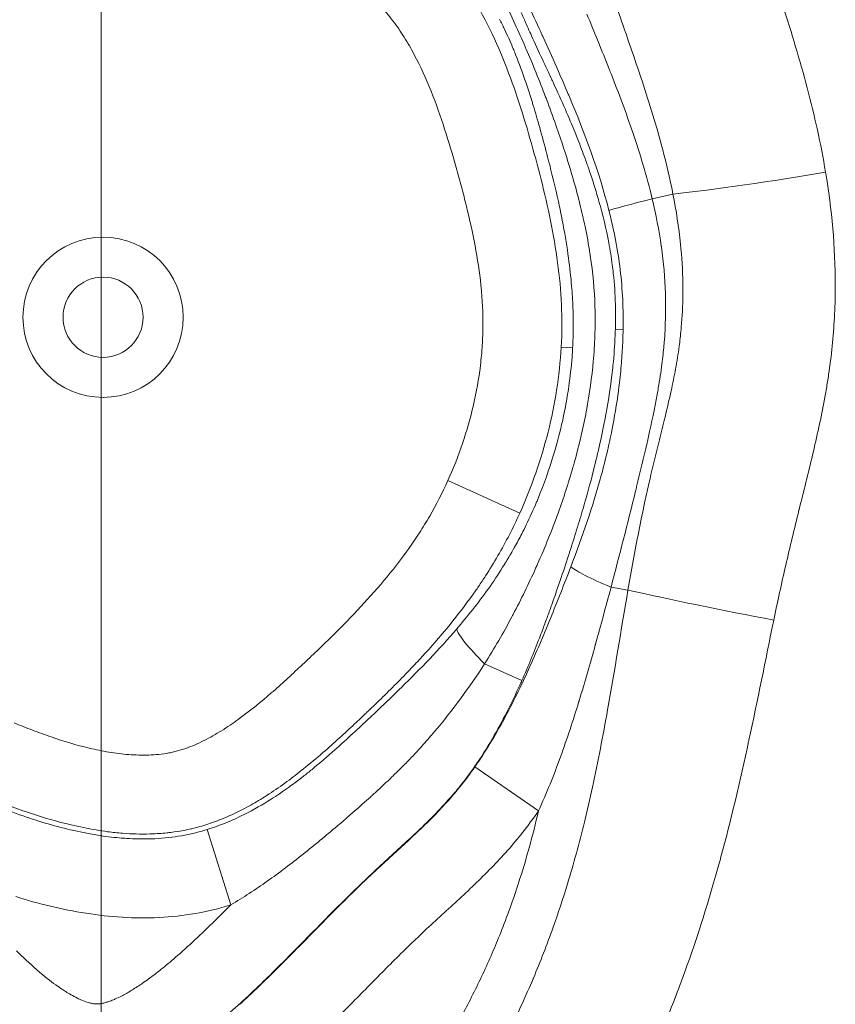
# Model space of a CAD drawing. Extents: x -27323 to -10523, y 17749 to 29629.
# Drawn here: x -23201 to -23169, y 24150 to 24189 of the extents above; entities that cross this region are included whole.
import ezdxf

# ---------------------------------------------------------------- set-up
doc = ezdxf.new("R2010")
doc.units = 0
doc.header["$MEASUREMENT"] = 0
doc.linetypes.add('CENTER', pattern=[50.8, 31.75, -6.35, 6.35, -6.35])
doc.layers.add('基準線', color=6, linetype='CENTER', lineweight=18)
doc.layers.add('外形線', color=7, linetype='CONTINUOUS', lineweight=18)

msp = doc.modelspace()

# ---------------------------------------------------------------- linework, layer by layer
at = {"layer": '基準線', "ltscale": 3}
msp.add_line((-23197.403, 25875.234), (-23198.289, 20891.313), dxfattribs=at)
at = {"layer": '外形線', "extrusion": (0, 1, 0)}
for p, q in [((-23175.043, 24182.436), (-23175.867, 24182.253)), ((-23177.326, 24177.066), (-23177.02, 24177.058)), ((-23179.472, 24176.375), (-23179.02, 24176.35)), ((-23183.963, 24171.084), (-23181.113, 24169.797)), ((-23177.498, 24166.856), (-23176.826, 24166.748)), ((-23182.509, 24163.825), (-23181.031, 24163.163)), ((-23180.37, 24157.996), (-23182.891, 24159.743)), ((-23192.567, 24154.274), (-23193.504, 24157.257))]:
    msp.add_line(p, q, dxfattribs=at)
at = {"layer": '外形線'}
for radius in [3.175, 1.588]:
    msp.add_circle((-23197.629, 24177.555), radius, dxfattribs=at)
for centre, major_axis, ratio, start_param, end_param in [((-23170.872, 24183.364), (6.274, 0.985), 0.057276, 3.976133, 5.007236), ((-23174.605, 24182.533), (3.078, 0.782), 0.013314, 1.989786, 2.879769), ((-23176.198, 24166.647), (-2.967, 1.13), 0.091922, 0.262939, 1.152656)]:
    msp.add_ellipse(centre, major_axis=major_axis, ratio=ratio, start_param=start_param, end_param=end_param, dxfattribs=at)
at = {"layer": '外形線', "extrusion": (1.22465e-16, -2.15704e-32, -1)}
msp.add_ellipse((-23172.882, 24166.112), major_axis=(-6.227, 1.249), ratio=0.03077, start_param=4.407508, end_param=5.392085, dxfattribs=at)
at = {"layer": '外形線', "extrusion": (1.22465e-16, 4.93038e-32, -1)}
msp.add_ellipse((-23181.187, 24163.233), major_axis=(-2.411, 2.066), ratio=0.143799, start_param=-1.118023, end_param=-0.176388, dxfattribs=at)
at = {"layer": '外形線'}
for points, knots in [([(-23175.043, 24182.436), (-23175.228, 24183.378), (-23175.467, 24184.302), (-23176.004, 24186.131), (-23176.303, 24187.035), (-23176.921, 24188.838), (-23177.239, 24189.736), (-23177.867, 24191.535), (-23178.173, 24192.438), (-23179.079, 24195.149), (-23179.666, 24196.961), (-23180.559, 24199.677), (-23180.857, 24200.582), (-23181.466, 24202.388), (-23181.776, 24203.289), (-23182.435, 24205.078), (-23182.783, 24205.968), (-23183.386, 24207.264), (-23183.601, 24207.691), (-23184.07, 24208.52), (-23184.323, 24208.921), (-23184.87, 24209.691), (-23185.164, 24210.061), (-23185.788, 24210.773), (-23186.119, 24211.117), (-23187.139, 24212.115), (-23187.853, 24212.735), (-23189.341, 24213.893), (-23190.116, 24214.43), (-23191.737, 24215.41), (-23192.588, 24215.854), (-23194.333, 24216.594), (-23195.231, 24216.892), (-23196.631, 24217.191), (-23197.106, 24217.265), (-23198.052, 24217.35), (-23198.525, 24217.362), (-23199.475, 24217.315), (-23199.955, 24217.255), (-23200.886, 24217.061), (-23201.34, 24216.927), (-23202.228, 24216.594), (-23202.665, 24216.395), (-23203.507, 24215.948), (-23203.912, 24215.701), (-23205.085, 24214.907), (-23205.815, 24214.305), (-23206.857, 24213.329), (-23207.195, 24212.992), (-23207.849, 24212.304), (-23208.166, 24211.952), (-23209.095, 24210.877), (-23209.681, 24210.133), (-23210.53, 24208.992), (-23210.809, 24208.608), (-23211.367, 24207.841), (-23211.645, 24207.456), (-23212.477, 24206.301), (-23213.026, 24205.529), (-23214.102, 24203.971), (-23214.629, 24203.185), (-23215.636, 24201.587), (-23216.114, 24200.774), (-23216.997, 24199.106), (-23217.4, 24198.25), (-23218.148, 24196.504), (-23218.494, 24195.615), (-23219.162, 24193.826), (-23219.483, 24192.928), (-23220.414, 24190.225), (-23220.982, 24188.409), (-23221.934, 24184.728), (-23222.322, 24182.863), (-23222.549, 24180.954)], [0, 0, 0, 0, 0.00285821, 0.00285821, 0.00571643, 0.00571643, 0.00857464, 0.00857464, 0.01143286, 0.01143286, 0.01714928, 0.01714928, 0.0200075, 0.0200075, 0.02286571, 0.02286571, 0.02572393, 0.02572393, 0.02715303, 0.02715303, 0.02858214, 0.02858214, 0.03001125, 0.03001125, 0.03144036, 0.03144036, 0.03429857, 0.03429857, 0.03715678, 0.03715678, 0.040015, 0.040015, 0.04287321, 0.04287321, 0.04430232, 0.04430232, 0.04573143, 0.04573143, 0.04716053, 0.04716053, 0.04858964, 0.04858964, 0.05001875, 0.05001875, 0.05144785, 0.05144785, 0.05430607, 0.05430607, 0.05573518, 0.05573518, 0.05716428, 0.05716428, 0.0600225, 0.0600225, 0.0614516, 0.0614516, 0.06288071, 0.06288071, 0.06573892, 0.06573892, 0.06859714, 0.06859714, 0.07145535, 0.07145535, 0.07431357, 0.07431357, 0.07717178, 0.07717178, 0.08003, 0.08003, 0.08574642, 0.08574642, 0.09146285, 0.09146285, 0.09146285, 0.09146285]), ([(-23214.046, 24186.167), (-23213.787, 24186.66), (-23213.499, 24187.143), (-23212.876, 24188.075), (-23212.542, 24188.522), (-23211.496, 24189.82), (-23210.735, 24190.63), (-23209.18, 24192.219), (-23208.385, 24192.999), (-23206.843, 24194.6), (-23206.102, 24195.43), (-23204.906, 24196.589), (-23204.494, 24196.961), (-23203.832, 24197.474), (-23203.603, 24197.639), (-23203.135, 24197.94), (-23202.895, 24198.079), (-23202.4, 24198.325), (-23202.146, 24198.432), (-23201.622, 24198.613), (-23201.351, 24198.687), (-23200.526, 24198.86), (-23199.971, 24198.907), (-23198.855, 24198.901), (-23198.293, 24198.847), (-23197.19, 24198.666), (-23196.645, 24198.539), (-23195.025, 24198.084), (-23193.982, 24197.686), (-23191.93, 24196.801), (-23190.921, 24196.313), (-23189.424, 24195.557), (-23188.928, 24195.299), (-23187.949, 24194.757), (-23187.466, 24194.473), (-23186.055, 24193.563), (-23185.176, 24192.885), (-23184.217, 24191.878), (-23184.033, 24191.668), (-23183.679, 24191.232), (-23183.509, 24191.005), (-23183.03, 24190.314), (-23182.746, 24189.834), (-23182.231, 24188.846), (-23182, 24188.338), (-23181.576, 24187.301), (-23181.383, 24186.773), (-23181.028, 24185.711), (-23180.865, 24185.175), (-23180.556, 24184.1), (-23180.409, 24183.56), (-23179.995, 24181.932), (-23179.761, 24180.832), (-23179.54, 24179.171), (-23179.488, 24178.615), (-23179.438, 24177.497), (-23179.441, 24176.934), (-23179.472, 24176.375)], [0.06856679, 0.06856679, 0.06856679, 0.06856679, 0.07024588, 0.07024588, 0.07192496, 0.07192496, 0.07528314, 0.07528314, 0.07864131, 0.07864131, 0.08199948, 0.08199948, 0.08367857, 0.08367857, 0.08451811, 0.08451811, 0.08535766, 0.08535766, 0.0861972, 0.0861972, 0.08703674, 0.08703674, 0.08871583, 0.08871583, 0.09039491, 0.09039491, 0.092074, 0.092074, 0.09543217, 0.09543217, 0.09879035, 0.09879035, 0.10046943, 0.10046943, 0.10214852, 0.10214852, 0.10550669, 0.10550669, 0.10634624, 0.10634624, 0.10718578, 0.10718578, 0.10886487, 0.10886487, 0.11054395, 0.11054395, 0.11222304, 0.11222304, 0.11390213, 0.11390213, 0.11558121, 0.11558121, 0.11893938, 0.11893938, 0.12061847, 0.12061847, 0.12229756, 0.12229756, 0.12229756, 0.12229756]), ([(-23177.02, 24177.058), (-23177.006, 24177.857), (-23177.04, 24178.651), (-23177.229, 24180.228), (-23177.383, 24181.01), (-23177.581, 24181.789)], [0.009618213, 0.009618213, 0.009618213, 0.009618213, 0.011986098, 0.011986098, 0.014353983, 0.014353983, 0.014353983, 0.014353983]), ([(-23179.472, 24176.375), (-23179.505, 24175.804), (-23179.567, 24175.233), (-23179.742, 24174.11), (-23179.855, 24173.555), (-23180.27, 24171.911), (-23180.642, 24170.841), (-23181.113, 24169.797)], [0.000821984, 0.000821984, 0.000821984, 0.000821984, 0.002538834, 0.002538834, 0.004255685, 0.004255685, 0.007689386, 0.007689386, 0.007689386, 0.007689386]), ([(-23182.891, 24159.743), (-23182.468, 24160.354), (-23182.089, 24160.985), (-23181.389, 24162.274), (-23181.069, 24162.933), (-23180.464, 24164.267), (-23180.179, 24164.943), (-23179.623, 24166.301), (-23179.352, 24166.982), (-23179.09, 24167.667)], [0, 0, 0, 0, 0.002201442, 0.002201442, 0.004402883, 0.004402883, 0.006604325, 0.006604325, 0.008805766, 0.008805766, 0.008805766, 0.008805766]), ([(-23178.555, 24157.547), (-23178.442, 24158.008), (-23178.335, 24158.471), (-23178.234, 24158.935), (-23178.013, 24159.951), (-23177.817, 24160.972), (-23177.634, 24161.998)], [0.055031565, 0.055031565, 0.055031565, 0.055031565, 0.056483898, 0.056483898, 0.056483898, 0.059661101, 0.059661101, 0.059661101, 0.059661101]), ([(-23194.451, 24157.22), (-23194.613, 24157.19), (-23194.776, 24157.165), (-23194.939, 24157.144), (-23194.993, 24157.138), (-23195.047, 24157.132), (-23195.1, 24157.126)], [0.0265743555, 0.0265743555, 0.0265743555, 0.0265743555, 0.0270663607, 0.0270663607, 0.0270663607, 0.027228202, 0.027228202, 0.027228202, 0.027228202]), ([(-23189.701, 24156.282), (-23190.167, 24155.912), (-23190.639, 24155.551), (-23191.125, 24155.209), (-23191.592, 24154.878), (-23192.071, 24154.565), (-23192.567, 24154.274)], [0.010425961, 0.010425961, 0.010425961, 0.010425961, 0.01219604, 0.01219604, 0.01219604, 0.01390193, 0.01390193, 0.01390193, 0.01390193])]:
    msp.add_open_spline(points, degree=3, knots=knots, dxfattribs=at)
for points in [[(-23180.221, 24188.719), (-23180.563, 24189.471), (-23180.906, 24190.221), (-23181.256, 24190.968)], [(-23186.143, 24189.3), (-23186.307, 24189.514), (-23186.48, 24189.718), (-23186.662, 24189.91)], [(-23181.757, 24190.135), (-23181.602, 24189.819), (-23181.451, 24189.5), (-23181.305, 24189.18)], [(-23170.682, 24189.888), (-23170.338, 24188.813), (-23170.01, 24187.733), (-23169.722, 24186.64)], [(-23181.059, 24189.635), (-23181.013, 24189.527), (-23180.966, 24189.418), (-23180.918, 24189.311)], [(-23178.456, 24189.568), (-23178.157, 24188.842), (-23177.859, 24188.117), (-23177.57, 24187.389)], [(-23185.909, 24188.979), (-23185.984, 24189.087), (-23186.062, 24189.195), (-23186.143, 24189.3)], [(-23181.718, 24188.966), (-23181.782, 24189.1), (-23181.848, 24189.234), (-23181.915, 24189.365)], [(-23181.305, 24189.18), (-23181.165, 24188.875), (-23181.03, 24188.57), (-23180.897, 24188.263)], [(-23180.918, 24189.311), (-23180.829, 24189.108), (-23180.739, 24188.906), (-23180.649, 24188.706)], [(-23185.691, 24188.646), (-23185.761, 24188.758), (-23185.834, 24188.869), (-23185.909, 24188.979)], [(-23181.397, 24188.246), (-23181.498, 24188.488), (-23181.605, 24188.728), (-23181.718, 24188.966)], [(-23180.649, 24188.706), (-23180.508, 24188.397), (-23180.364, 24188.088), (-23180.22, 24187.779)], [(-23180.192, 24188.655), (-23180.202, 24188.676), (-23180.211, 24188.698), (-23180.221, 24188.719)], [(-23185.294, 24187.956), (-23185.418, 24188.19), (-23185.55, 24188.421), (-23185.691, 24188.646)], [(-23179.664, 24187.48), (-23179.838, 24187.873), (-23180.014, 24188.263), (-23180.192, 24188.655)], [(-23184.632, 24186.512), (-23184.83, 24187.005), (-23185.047, 24187.489), (-23185.294, 24187.956)], [(-23181.316, 24188.048), (-23181.343, 24188.114), (-23181.37, 24188.18), (-23181.397, 24188.246)], [(-23180.628, 24186.1), (-23180.832, 24186.757), (-23181.056, 24187.407), (-23181.316, 24188.048)], [(-23180.897, 24188.263), (-23180.888, 24188.243), (-23180.879, 24188.222), (-23180.87, 24188.201)], [(-23180.87, 24188.201), (-23180.595, 24187.565), (-23180.335, 24186.925), (-23180.089, 24186.279)], [(-23180.22, 24187.779), (-23180.092, 24187.505), (-23179.964, 24187.232), (-23179.838, 24186.959)], [(-23179.219, 24186.456), (-23179.364, 24186.798), (-23179.513, 24187.14), (-23179.664, 24187.48)], [(-23177.57, 24187.389), (-23177.541, 24187.315), (-23177.512, 24187.242), (-23177.483, 24187.168)], [(-23177.483, 24187.168), (-23177.186, 24186.411), (-23176.9, 24185.65), (-23176.638, 24184.88)], [(-23179.838, 24186.959), (-23179.819, 24186.918), (-23179.799, 24186.876), (-23179.78, 24186.834)], [(-23179.78, 24186.834), (-23179.62, 24186.486), (-23179.461, 24186.136), (-23179.308, 24185.783)], [(-23184.093, 24185.011), (-23184.257, 24185.516), (-23184.434, 24186.018), (-23184.632, 24186.512)], [(-23179.162, 24186.322), (-23179.181, 24186.367), (-23179.2, 24186.412), (-23179.219, 24186.456)], [(-23169.722, 24186.64), (-23169.433, 24185.544), (-23169.184, 24184.435), (-23168.995, 24183.307)], [(-23180.58, 24185.944), (-23180.596, 24185.996), (-23180.612, 24186.048), (-23180.628, 24186.1)], [(-23180.089, 24186.279), (-23180.078, 24186.25), (-23180.067, 24186.221), (-23180.056, 24186.192)], [(-23180.056, 24186.192), (-23179.927, 24185.851), (-23179.802, 24185.508), (-23179.681, 24185.163)], [(-23177.581, 24181.789), (-23177.978, 24183.35), (-23178.54, 24184.848), (-23179.162, 24186.322)], [(-23180.326, 24185.076), (-23180.407, 24185.366), (-23180.492, 24185.655), (-23180.58, 24185.944)], [(-23179.308, 24185.783), (-23179.176, 24185.482), (-23179.048, 24185.179), (-23178.924, 24184.874)], [(-23183.634, 24183.486), (-23183.778, 24183.997), (-23183.929, 24184.506), (-23184.093, 24185.011)], [(-23180.041, 24184.024), (-23180.134, 24184.378), (-23180.228, 24184.728), (-23180.326, 24185.076)], [(-23179.681, 24185.163), (-23179.576, 24184.864), (-23179.474, 24184.562), (-23179.375, 24184.259)], [(-23178.924, 24184.874), (-23178.886, 24184.78), (-23178.849, 24184.686), (-23178.811, 24184.592)], [(-23176.638, 24184.88), (-23176.344, 24184.017), (-23176.08, 24183.144), (-23175.867, 24182.253)], [(-23178.811, 24184.592), (-23178.714, 24184.345), (-23178.619, 24184.096), (-23178.528, 24183.845)], [(-23179.929, 24183.591), (-23179.966, 24183.735), (-23180.003, 24183.879), (-23180.041, 24184.024)], [(-23179.375, 24184.259), (-23179.36, 24184.214), (-23179.345, 24184.168), (-23179.33, 24184.122)], [(-23179.33, 24184.122), (-23179.126, 24183.488), (-23178.936, 24182.848), (-23178.771, 24182.199)], [(-23178.528, 24183.845), (-23178.471, 24183.69), (-23178.416, 24183.535), (-23178.363, 24183.379)], [(-23183.425, 24182.722), (-23183.493, 24182.977), (-23183.563, 24183.232), (-23183.634, 24183.486)], [(-23179.539, 24181.932), (-23179.658, 24182.489), (-23179.789, 24183.041), (-23179.929, 24183.591)], [(-23178.363, 24183.379), (-23178.294, 24183.178), (-23178.227, 24182.977), (-23178.164, 24182.775)], [(-23168.995, 24183.307), (-23168.747, 24181.824), (-23168.609, 24180.334), (-23168.61, 24178.834)], [(-23183.227, 24181.947), (-23183.29, 24182.206), (-23183.357, 24182.464), (-23183.425, 24182.722)], [(-23178.164, 24182.775), (-23178.098, 24182.565), (-23178.035, 24182.354), (-23177.975, 24182.143)], [(-23178.771, 24182.199), (-23178.758, 24182.149), (-23178.745, 24182.098), (-23178.732, 24182.047)], [(-23177.975, 24182.143), (-23177.821, 24181.6), (-23177.691, 24181.054), (-23177.587, 24180.504)], [(-23175.867, 24182.253), (-23175.718, 24181.628), (-23175.595, 24181.001), (-23175.506, 24180.373)], [(-23174.745, 24180.456), (-23174.812, 24181.12), (-23174.914, 24181.78), (-23175.043, 24182.436)], [(-23182.887, 24180.389), (-23182.984, 24180.911), (-23183.1, 24181.431), (-23183.227, 24181.947)], [(-23179.393, 24181.202), (-23179.439, 24181.445), (-23179.488, 24181.689), (-23179.539, 24181.932)], [(-23178.732, 24182.047), (-23178.658, 24181.749), (-23178.589, 24181.45), (-23178.526, 24181.148)], [(-23179.182, 24179.901), (-23179.241, 24180.336), (-23179.312, 24180.769), (-23179.393, 24181.202)], [(-23178.526, 24181.148), (-23178.452, 24180.795), (-23178.387, 24180.439), (-23178.332, 24180.084)], [(-23177.587, 24180.504), (-23177.533, 24180.215), (-23177.486, 24179.925), (-23177.447, 24179.634)], [(-23182.656, 24178.825), (-23182.71, 24179.349), (-23182.79, 24179.87), (-23182.887, 24180.389)], [(-23175.506, 24180.373), (-23175.504, 24180.359), (-23175.502, 24180.345), (-23175.5, 24180.331)], [(-23175.5, 24180.331), (-23175.415, 24179.724), (-23175.362, 24179.116), (-23175.343, 24178.506)], [(-23174.653, 24178.908), (-23174.661, 24179.424), (-23174.693, 24179.942), (-23174.745, 24180.456)], [(-23179.059, 24178.788), (-23179.09, 24179.16), (-23179.132, 24179.531), (-23179.182, 24179.901)], [(-23178.332, 24180.084), (-23178.327, 24180.055), (-23178.323, 24180.026), (-23178.319, 24179.996)], [(-23178.319, 24179.996), (-23178.218, 24179.321), (-23178.156, 24178.647), (-23178.135, 24177.973)], [(-23177.447, 24179.634), (-23177.433, 24179.521), (-23177.419, 24179.408), (-23177.407, 24179.294)], [(-23177.407, 24179.294), (-23177.362, 24178.883), (-23177.336, 24178.473), (-23177.324, 24178.062)], [(-23182.593, 24178.037), (-23182.607, 24178.3), (-23182.628, 24178.563), (-23182.656, 24178.825)], [(-23179.007, 24177.93), (-23179.018, 24178.216), (-23179.036, 24178.502), (-23179.059, 24178.788)], [(-23174.651, 24178.456), (-23174.65, 24178.606), (-23174.65, 24178.757), (-23174.653, 24178.908)], [(-23168.61, 24178.816), (-23168.611, 24178.063), (-23168.647, 24177.305), (-23168.719, 24176.555)], [(-23168.61, 24178.834), (-23168.61, 24178.828), (-23168.61, 24178.822), (-23168.61, 24178.816)], [(-23175.339, 24178.395), (-23175.325, 24177.812), (-23175.34, 24177.227), (-23175.385, 24176.64)], [(-23175.343, 24178.506), (-23175.341, 24178.469), (-23175.34, 24178.432), (-23175.339, 24178.395)], [(-23174.714, 24177.156), (-23174.677, 24177.586), (-23174.656, 24178.02), (-23174.651, 24178.456)], [(-23182.574, 24177.246), (-23182.572, 24177.51), (-23182.579, 24177.774), (-23182.593, 24178.037)], [(-23178.998, 24176.956), (-23178.992, 24177.281), (-23178.995, 24177.606), (-23179.007, 24177.93)], [(-23178.135, 24177.973), (-23178.135, 24177.967), (-23178.135, 24177.961), (-23178.135, 24177.955)], [(-23178.135, 24177.955), (-23178.125, 24177.621), (-23178.125, 24177.287), (-23178.134, 24176.953)], [(-23177.324, 24178.062), (-23177.315, 24177.732), (-23177.316, 24177.4), (-23177.326, 24177.066)], [(-23182.601, 24176.451), (-23182.584, 24176.709), (-23182.575, 24176.967), (-23182.574, 24177.227)], [(-23182.574, 24177.227), (-23182.574, 24177.233), (-23182.574, 24177.239), (-23182.574, 24177.246)], [(-23177.326, 24177.066), (-23177.328, 24176.992), (-23177.331, 24176.918), (-23177.334, 24176.843)], [(-23177.032, 24176.637), (-23177.027, 24176.777), (-23177.023, 24176.918), (-23177.02, 24177.058)], [(-23174.788, 24176.477), (-23174.759, 24176.703), (-23174.734, 24176.929), (-23174.714, 24177.156)], [(-23179.02, 24176.35), (-23179.009, 24176.552), (-23179.002, 24176.754), (-23178.998, 24176.956)], [(-23178.134, 24176.953), (-23178.144, 24176.611), (-23178.163, 24176.268), (-23178.192, 24175.925)], [(-23177.334, 24176.843), (-23177.351, 24176.444), (-23177.38, 24176.046), (-23177.421, 24175.65)], [(-23177.078, 24175.839), (-23177.058, 24176.104), (-23177.043, 24176.371), (-23177.032, 24176.637)], [(-23175.385, 24176.64), (-23175.39, 24176.575), (-23175.395, 24176.51), (-23175.401, 24176.446)], [(-23182.675, 24175.654), (-23182.643, 24175.918), (-23182.618, 24176.185), (-23182.601, 24176.451)], [(-23179.044, 24175.979), (-23179.035, 24176.103), (-23179.027, 24176.226), (-23179.02, 24176.35)], [(-23175.401, 24176.446), (-23175.423, 24176.198), (-23175.45, 24175.95), (-23175.481, 24175.702)], [(-23174.881, 24175.847), (-23174.857, 24175.993), (-23174.835, 24176.137), (-23174.814, 24176.284)], [(-23174.814, 24176.284), (-23174.805, 24176.348), (-23174.796, 24176.412), (-23174.788, 24176.477)], [(-23168.719, 24176.555), (-23168.755, 24176.176), (-23168.8, 24175.798), (-23168.853, 24175.422)], [(-23179.173, 24174.809), (-23179.118, 24175.196), (-23179.074, 24175.586), (-23179.044, 24175.979)], [(-23178.2, 24175.828), (-23178.259, 24175.173), (-23178.351, 24174.518), (-23178.473, 24173.863)], [(-23178.192, 24175.925), (-23178.195, 24175.893), (-23178.197, 24175.86), (-23178.2, 24175.828)], [(-23177.086, 24175.75), (-23177.083, 24175.78), (-23177.081, 24175.81), (-23177.078, 24175.839)], [(-23174.961, 24175.397), (-23174.933, 24175.547), (-23174.906, 24175.697), (-23174.881, 24175.847)], [(-23182.949, 24174.089), (-23182.833, 24174.597), (-23182.741, 24175.112), (-23182.677, 24175.634)], [(-23182.677, 24175.634), (-23182.676, 24175.641), (-23182.675, 24175.647), (-23182.675, 24175.654)], [(-23177.421, 24175.65), (-23177.434, 24175.519), (-23177.449, 24175.388), (-23177.464, 24175.257)], [(-23177.175, 24174.86), (-23177.14, 24175.155), (-23177.11, 24175.452), (-23177.086, 24175.75)], [(-23175.481, 24175.702), (-23175.522, 24175.385), (-23175.571, 24175.068), (-23175.624, 24174.753)], [(-23168.853, 24175.422), (-23168.88, 24175.235), (-23168.909, 24175.048), (-23168.94, 24174.861)], [(-23177.464, 24175.257), (-23177.536, 24174.658), (-23177.632, 24174.065), (-23177.745, 24173.475)], [(-23175.142, 24174.527), (-23175.078, 24174.815), (-23175.016, 24175.106), (-23174.961, 24175.397)], [(-23179.304, 24174.024), (-23179.255, 24174.284), (-23179.211, 24174.546), (-23179.173, 24174.809)], [(-23177.204, 24174.633), (-23177.194, 24174.709), (-23177.185, 24174.784), (-23177.175, 24174.86)], [(-23175.624, 24174.753), (-23175.639, 24174.667), (-23175.654, 24174.581), (-23175.67, 24174.496)], [(-23168.94, 24174.861), (-23168.969, 24174.682), (-23169, 24174.504), (-23169.033, 24174.325)], [(-23177.463, 24173.074), (-23177.36, 24173.59), (-23177.273, 24174.109), (-23177.204, 24174.633)], [(-23175.67, 24174.496), (-23175.771, 24173.936), (-23175.889, 24173.378), (-23176.014, 24172.824)], [(-23175.391, 24173.466), (-23175.305, 24173.819), (-23175.22, 24174.173), (-23175.142, 24174.527)], [(-23169.037, 24174.303), (-23169.175, 24173.563), (-23169.338, 24172.828), (-23169.512, 24172.094)], [(-23169.033, 24174.325), (-23169.035, 24174.318), (-23169.036, 24174.311), (-23169.037, 24174.303)], [(-23183.963, 24171.084), (-23183.525, 24172.054), (-23183.189, 24173.051), (-23182.952, 24174.076)], [(-23182.952, 24174.076), (-23182.951, 24174.08), (-23182.95, 24174.084), (-23182.949, 24174.089)], [(-23179.455, 24173.3), (-23179.4, 24173.54), (-23179.349, 24173.781), (-23179.304, 24174.024)], [(-23178.473, 24173.863), (-23178.483, 24173.81), (-23178.493, 24173.757), (-23178.503, 24173.703)], [(-23178.503, 24173.703), (-23178.626, 24173.068), (-23178.775, 24172.441), (-23178.947, 24171.823)], [(-23177.745, 24173.475), (-23177.752, 24173.441), (-23177.758, 24173.407), (-23177.765, 24173.374)], [(-23179.773, 24172.108), (-23179.654, 24172.502), (-23179.548, 24172.899), (-23179.455, 24173.3)], [(-23177.765, 24173.374), (-23177.907, 24172.647), (-23178.076, 24171.927), (-23178.264, 24171.21)], [(-23175.607, 24172.593), (-23175.535, 24172.884), (-23175.462, 24173.175), (-23175.391, 24173.466)], [(-23177.639, 24172.264), (-23177.576, 24172.533), (-23177.517, 24172.803), (-23177.463, 24173.074)], [(-23176.014, 24172.824), (-23176.033, 24172.74), (-23176.052, 24172.657), (-23176.071, 24172.573)], [(-23176.071, 24172.573), (-23176.203, 24171.999), (-23176.342, 24171.425), (-23176.482, 24170.852)], [(-23175.914, 24171.328), (-23175.815, 24171.754), (-23175.712, 24172.171), (-23175.607, 24172.593)], [(-23180.388, 24170.379), (-23180.154, 24170.948), (-23179.949, 24171.524), (-23179.773, 24172.108)], [(-23177.888, 24171.281), (-23177.799, 24171.607), (-23177.716, 24171.934), (-23177.639, 24172.264)], [(-23169.512, 24172.094), (-23169.683, 24171.375), (-23169.865, 24170.658), (-23170.042, 24169.94)], [(-23179.006, 24171.611), (-23179.182, 24170.997), (-23179.379, 24170.393), (-23179.596, 24169.794)], [(-23178.947, 24171.823), (-23178.966, 24171.753), (-23178.986, 24171.682), (-23179.006, 24171.611)], [(-23179.09, 24167.667), (-23178.635, 24168.858), (-23178.222, 24170.06), (-23177.888, 24171.281)], [(-23178.264, 24171.21), (-23178.372, 24170.797), (-23178.487, 24170.385), (-23178.607, 24169.975)], [(-23176.067, 24170.656), (-23176.017, 24170.88), (-23175.967, 24171.102), (-23175.914, 24171.328)], [(-23184.685, 24169.676), (-23184.423, 24170.129), (-23184.182, 24170.599), (-23183.963, 24171.084)], [(-23176.482, 24170.852), (-23176.497, 24170.789), (-23176.513, 24170.726), (-23176.528, 24170.663)], [(-23180.446, 24170.239), (-23180.427, 24170.286), (-23180.407, 24170.332), (-23180.388, 24170.379)], [(-23176.528, 24170.663), (-23176.84, 24169.391), (-23177.162, 24168.122), (-23177.498, 24166.856)], [(-23176.165, 24170.202), (-23176.133, 24170.353), (-23176.1, 24170.504), (-23176.067, 24170.656)], [(-23180.86, 24169.328), (-23180.714, 24169.627), (-23180.576, 24169.932), (-23180.446, 24170.239)], [(-23178.607, 24169.975), (-23178.689, 24169.693), (-23178.773, 24169.412), (-23178.86, 24169.131)], [(-23176.399, 24169.064), (-23176.324, 24169.444), (-23176.246, 24169.823), (-23176.165, 24170.202)], [(-23185.095, 24169.007), (-23184.953, 24169.226), (-23184.817, 24169.449), (-23184.685, 24169.676)], [(-23181.113, 24169.797), (-23181.375, 24169.217), (-23181.663, 24168.655), (-23181.979, 24168.11)], [(-23179.596, 24169.794), (-23179.719, 24169.453), (-23179.849, 24169.114), (-23179.984, 24168.779)], [(-23170.05, 24169.908), (-23170.14, 24169.544), (-23170.228, 24169.181), (-23170.316, 24168.818)], [(-23170.042, 24169.94), (-23170.045, 24169.929), (-23170.048, 24169.918), (-23170.05, 24169.908)], [(-23181.036, 24168.976), (-23180.976, 24169.093), (-23180.917, 24169.21), (-23180.86, 24169.328)], [(-23185.536, 24168.359), (-23185.384, 24168.572), (-23185.237, 24168.787), (-23185.095, 24169.007)], [(-23181.318, 24168.449), (-23181.221, 24168.623), (-23181.127, 24168.799), (-23181.036, 24168.976)], [(-23178.86, 24169.131), (-23178.951, 24168.836), (-23179.044, 24168.541), (-23179.139, 24168.247)], [(-23176.826, 24166.748), (-23176.692, 24167.521), (-23176.551, 24168.295), (-23176.399, 24169.064)], [(-23170.316, 24168.818), (-23170.403, 24168.455), (-23170.488, 24168.092), (-23170.572, 24167.729)], [(-23181.793, 24167.647), (-23181.628, 24167.91), (-23181.469, 24168.177), (-23181.318, 24168.449)], [(-23179.984, 24168.779), (-23180.121, 24168.441), (-23180.262, 24168.108), (-23180.41, 24167.775)], [(-23187.545, 24165.947), (-23186.823, 24166.714), (-23186.143, 24167.51), (-23185.536, 24168.359)], [(-23181.979, 24168.11), (-23182.136, 24167.838), (-23182.3, 24167.57), (-23182.471, 24167.307)], [(-23179.182, 24168.117), (-23179.29, 24167.785), (-23179.401, 24167.453), (-23179.514, 24167.122)], [(-23179.139, 24168.247), (-23179.153, 24168.204), (-23179.167, 24168.161), (-23179.182, 24168.117)], [(-23182.369, 24166.785), (-23182.169, 24167.067), (-23181.977, 24167.354), (-23181.793, 24167.647)], [(-23180.41, 24167.775), (-23180.435, 24167.72), (-23180.46, 24167.665), (-23180.485, 24167.609)], [(-23170.572, 24167.729), (-23170.74, 24167.006), (-23170.9, 24166.281), (-23171.049, 24165.554)], [(-23182.471, 24167.307), (-23182.562, 24167.166), (-23182.655, 24167.027), (-23182.749, 24166.888)], [(-23180.485, 24167.609), (-23180.763, 24166.992), (-23181.061, 24166.383), (-23181.379, 24165.78)], [(-23182.749, 24166.888), (-23182.829, 24166.772), (-23182.91, 24166.656), (-23182.992, 24166.542)], [(-23179.514, 24167.122), (-23179.581, 24166.926), (-23179.649, 24166.73), (-23179.717, 24166.535)], [(-23177.498, 24166.856), (-23177.699, 24166.106), (-23177.903, 24165.357), (-23178.111, 24164.609)], [(-23182.992, 24166.542), (-23183.556, 24165.751), (-23184.177, 24164.998), (-23184.834, 24164.273)], [(-23183.613, 24165.206), (-23183.174, 24165.715), (-23182.757, 24166.24), (-23182.369, 24166.785)], [(-23179.717, 24166.535), (-23179.764, 24166.403), (-23179.811, 24166.27), (-23179.858, 24166.138)], [(-23177.634, 24161.998), (-23177.352, 24163.578), (-23177.101, 24165.167), (-23176.826, 24166.748)], [(-23179.858, 24166.138), (-23179.916, 24165.975), (-23179.975, 24165.811), (-23180.035, 24165.649)], [(-23188.654, 24164.819), (-23188.278, 24165.188), (-23187.906, 24165.564), (-23187.545, 24165.947)], [(-23181.428, 24165.688), (-23181.764, 24165.055), (-23182.124, 24164.431), (-23182.509, 24163.825)], [(-23181.379, 24165.78), (-23181.395, 24165.749), (-23181.412, 24165.718), (-23181.428, 24165.688)], [(-23180.035, 24165.649), (-23180.095, 24165.486), (-23180.155, 24165.324), (-23180.216, 24165.16)], [(-23171.049, 24165.554), (-23171.376, 24163.968), (-23171.69, 24162.378), (-23172.032, 24160.795)], [(-23185.806, 24162.888), (-23185.046, 24163.634), (-23184.308, 24164.399), (-23183.613, 24165.206)], [(-23180.216, 24165.16), (-23180.257, 24165.052), (-23180.298, 24164.945), (-23180.339, 24164.838)], [(-23189.221, 24164.27), (-23189.031, 24164.452), (-23188.842, 24164.635), (-23188.654, 24164.819)], [(-23180.339, 24164.838), (-23180.555, 24164.275), (-23180.784, 24163.716), (-23181.031, 24163.163)], [(-23178.121, 24164.57), (-23178.326, 24163.835), (-23178.536, 24163.101), (-23178.759, 24162.37)], [(-23178.111, 24164.609), (-23178.114, 24164.596), (-23178.118, 24164.583), (-23178.121, 24164.57)], [(-23189.795, 24163.728), (-23189.603, 24163.908), (-23189.412, 24164.088), (-23189.221, 24164.27)], [(-23184.834, 24164.273), (-23184.978, 24164.115), (-23185.123, 24163.959), (-23185.269, 24163.803)], [(-23190.375, 24163.193), (-23190.18, 24163.37), (-23189.987, 24163.548), (-23189.795, 24163.728)], [(-23185.269, 24163.803), (-23185.659, 24163.389), (-23186.059, 24162.984), (-23186.464, 24162.587)], [(-23182.509, 24163.825), (-23183.122, 24162.877), (-23183.783, 24161.974), (-23184.502, 24161.123)], [(-23190.964, 24162.668), (-23190.765, 24162.841), (-23190.569, 24163.016), (-23190.375, 24163.193)], [(-23181.116, 24162.977), (-23181.443, 24162.257), (-23181.799, 24161.549), (-23182.199, 24160.862)], [(-23181.031, 24163.163), (-23181.059, 24163.101), (-23181.087, 24163.039), (-23181.116, 24162.977)], [(-23192.193, 24161.678), (-23191.768, 24161.99), (-23191.361, 24162.324), (-23190.964, 24162.668)], [(-23186.464, 24162.587), (-23186.662, 24162.393), (-23186.861, 24162.2), (-23187.062, 24162.008)], [(-23186.526, 24162.192), (-23186.318, 24162.39), (-23186.111, 24162.59), (-23185.906, 24162.79)], [(-23185.906, 24162.79), (-23185.872, 24162.823), (-23185.839, 24162.856), (-23185.806, 24162.888)], [(-23186.959, 24161.781), (-23186.814, 24161.918), (-23186.67, 24162.054), (-23186.526, 24162.192)], [(-23178.773, 24162.326), (-23178.999, 24161.59), (-23179.239, 24160.857), (-23179.503, 24160.132)], [(-23178.759, 24162.37), (-23178.764, 24162.356), (-23178.768, 24162.341), (-23178.773, 24162.326)], [(-23187.192, 24161.884), (-23187.348, 24161.736), (-23187.503, 24161.59), (-23187.659, 24161.444)], [(-23187.062, 24162.008), (-23187.105, 24161.967), (-23187.149, 24161.926), (-23187.192, 24161.884)], [(-23187.161, 24161.591), (-23187.094, 24161.654), (-23187.027, 24161.717), (-23186.959, 24161.781)], [(-23201.155, 24161.489), (-23200.915, 24161.386), (-23200.673, 24161.288), (-23200.429, 24161.194)], [(-23192.847, 24161.228), (-23192.623, 24161.371), (-23192.406, 24161.522), (-23192.193, 24161.678)], [(-23187.659, 24161.444), (-23187.861, 24161.255), (-23188.064, 24161.067), (-23188.271, 24160.879)], [(-23187.805, 24160.992), (-23187.59, 24161.19), (-23187.375, 24161.39), (-23187.161, 24161.591)], [(-23200.429, 24161.194), (-23200.185, 24161.1), (-23199.939, 24161.011), (-23199.692, 24160.926)], [(-23193.537, 24160.829), (-23193.302, 24160.95), (-23193.071, 24161.086), (-23192.847, 24161.228)], [(-23188.134, 24160.691), (-23188.024, 24160.791), (-23187.914, 24160.892), (-23187.805, 24160.992)], [(-23184.59, 24161.019), (-23184.742, 24160.841), (-23184.897, 24160.666), (-23185.055, 24160.493)], [(-23184.502, 24161.123), (-23184.531, 24161.088), (-23184.561, 24161.054), (-23184.59, 24161.019)], [(-23199.692, 24160.926), (-23199.196, 24160.756), (-23198.693, 24160.606), (-23198.178, 24160.484)], [(-23194.26, 24160.508), (-23194.013, 24160.599), (-23193.772, 24160.707), (-23193.537, 24160.829)], [(-23188.271, 24160.879), (-23188.483, 24160.686), (-23188.697, 24160.495), (-23188.914, 24160.307)], [(-23188.44, 24160.417), (-23188.337, 24160.508), (-23188.236, 24160.6), (-23188.134, 24160.691)], [(-23182.199, 24160.862), (-23182.416, 24160.489), (-23182.647, 24160.122), (-23182.896, 24159.763)], [(-23172.044, 24160.74), (-23172.379, 24159.191), (-23172.74, 24157.651), (-23173.155, 24156.126)], [(-23172.032, 24160.795), (-23172.036, 24160.777), (-23172.04, 24160.758), (-23172.044, 24160.74)], [(-23198.178, 24160.484), (-23197.92, 24160.423), (-23197.658, 24160.37), (-23197.396, 24160.326)], [(-23197.396, 24160.326), (-23197.134, 24160.283), (-23196.872, 24160.249), (-23196.609, 24160.229)], [(-23196.609, 24160.229), (-23196.347, 24160.208), (-23196.083, 24160.201), (-23195.82, 24160.21)], [(-23195.82, 24160.21), (-23195.688, 24160.214), (-23195.556, 24160.223), (-23195.423, 24160.236)], [(-23195.423, 24160.236), (-23195.291, 24160.25), (-23195.158, 24160.269), (-23195.026, 24160.294)], [(-23195.026, 24160.294), (-23194.96, 24160.306), (-23194.895, 24160.32), (-23194.83, 24160.335)], [(-23194.83, 24160.335), (-23194.765, 24160.35), (-23194.701, 24160.367), (-23194.637, 24160.385)], [(-23194.637, 24160.385), (-23194.509, 24160.421), (-23194.384, 24160.462), (-23194.26, 24160.508)], [(-23188.914, 24160.307), (-23189.17, 24160.085), (-23189.429, 24159.867), (-23189.692, 24159.657)], [(-23189.347, 24159.642), (-23189.039, 24159.894), (-23188.737, 24160.153), (-23188.44, 24160.417)], [(-23185.055, 24160.493), (-23185.245, 24160.285), (-23185.438, 24160.082), (-23185.636, 24159.88)], [(-23185.636, 24159.88), (-23185.681, 24159.835), (-23185.726, 24159.79), (-23185.771, 24159.744)], [(-23179.503, 24160.132), (-23179.766, 24159.41), (-23180.052, 24158.697), (-23180.37, 24157.996)], [(-23189.692, 24159.657), (-23189.905, 24159.486), (-23190.122, 24159.319), (-23190.343, 24159.157)], [(-23189.699, 24159.362), (-23189.581, 24159.454), (-23189.464, 24159.548), (-23189.347, 24159.642)], [(-23185.771, 24159.744), (-23185.931, 24159.585), (-23186.093, 24159.427), (-23186.256, 24159.27)], [(-23182.896, 24159.763), (-23183.087, 24159.487), (-23183.288, 24159.216), (-23183.497, 24158.956)], [(-23183.486, 24158.947), (-23183.279, 24159.204), (-23183.08, 24159.47), (-23182.891, 24159.743)], [(-23190.343, 24159.157), (-23190.573, 24158.988), (-23190.808, 24158.824), (-23191.049, 24158.667)], [(-23190.637, 24158.678), (-23190.317, 24158.895), (-23190.003, 24159.124), (-23189.699, 24159.362)], [(-23186.256, 24159.27), (-23186.47, 24159.065), (-23186.687, 24158.863), (-23186.906, 24158.663)], [(-23191.049, 24158.667), (-23191.088, 24158.642), (-23191.127, 24158.616), (-23191.167, 24158.591)], [(-23190.965, 24158.464), (-23190.855, 24158.534), (-23190.746, 24158.605), (-23190.637, 24158.678)], [(-23186.906, 24158.663), (-23186.949, 24158.624), (-23186.992, 24158.585), (-23187.035, 24158.546)], [(-23183.688, 24158.725), (-23184.119, 24158.216), (-23184.584, 24157.742), (-23185.064, 24157.281)], [(-23183.916, 24158.439), (-23183.769, 24158.605), (-23183.625, 24158.774), (-23183.486, 24158.947)], [(-23183.497, 24158.956), (-23183.56, 24158.878), (-23183.624, 24158.801), (-23183.688, 24158.725)], [(-23202.565, 24158.48), (-23201.849, 24158.169), (-23201.123, 24157.894), (-23200.388, 24157.657)], [(-23200.704, 24157.967), (-23200.989, 24158.065), (-23201.27, 24158.167), (-23201.551, 24158.275)], [(-23192.017, 24157.865), (-23191.657, 24158.046), (-23191.307, 24158.247), (-23190.965, 24158.464)], [(-23191.167, 24158.591), (-23191.365, 24158.465), (-23191.568, 24158.343), (-23191.772, 24158.228)], [(-23187.035, 24158.546), (-23187.442, 24158.177), (-23187.857, 24157.815), (-23188.277, 24157.458)], [(-23185.054, 24157.27), (-23184.661, 24157.647), (-23184.278, 24158.033), (-23183.916, 24158.439)], [(-23199.105, 24157.491), (-23199.648, 24157.627), (-23200.18, 24157.788), (-23200.704, 24157.967)], [(-23192.101, 24158.051), (-23192.24, 24157.979), (-23192.38, 24157.911), (-23192.521, 24157.846)], [(-23192.231, 24157.76), (-23192.159, 24157.794), (-23192.088, 24157.829), (-23192.017, 24157.865)], [(-23191.772, 24158.228), (-23191.881, 24158.167), (-23191.991, 24158.108), (-23192.101, 24158.051)], [(-23180.37, 24157.996), (-23180.55, 24157.737), (-23180.735, 24157.484), (-23180.928, 24157.237)], [(-23180.744, 24156.535), (-23180.61, 24157.019), (-23180.486, 24157.506), (-23180.37, 24157.996)], [(-23200.388, 24157.657), (-23200.318, 24157.635), (-23200.248, 24157.613), (-23200.178, 24157.591)], [(-23200.178, 24157.591), (-23199.511, 24157.384), (-23198.835, 24157.21), (-23198.146, 24157.085)], [(-23198.896, 24157.441), (-23198.966, 24157.457), (-23199.036, 24157.474), (-23199.105, 24157.491)], [(-23193.179, 24157.573), (-23193.379, 24157.5), (-23193.583, 24157.433), (-23193.79, 24157.375)], [(-23193.504, 24157.257), (-23193.064, 24157.395), (-23192.641, 24157.565), (-23192.231, 24157.76)], [(-23192.521, 24157.846), (-23192.738, 24157.746), (-23192.956, 24157.655), (-23193.179, 24157.573)], [(-23179.224, 24155.105), (-23178.977, 24155.913), (-23178.756, 24156.727), (-23178.555, 24157.547)], [(-23197.908, 24157.241), (-23198.239, 24157.296), (-23198.57, 24157.364), (-23198.896, 24157.441)], [(-23198.146, 24157.085), (-23198.041, 24157.066), (-23197.936, 24157.048), (-23197.831, 24157.032)], [(-23197.449, 24157.173), (-23197.602, 24157.193), (-23197.755, 24157.216), (-23197.908, 24157.241)], [(-23196.853, 24157.111), (-23197.052, 24157.127), (-23197.25, 24157.148), (-23197.449, 24157.173)], [(-23195.778, 24157.082), (-23196.137, 24157.072), (-23196.495, 24157.083), (-23196.853, 24157.111)], [(-23195.713, 24157.084), (-23195.734, 24157.084), (-23195.756, 24157.083), (-23195.778, 24157.082)], [(-23195.1, 24157.126), (-23195.305, 24157.105), (-23195.509, 24157.091), (-23195.713, 24157.084)], [(-23194.517, 24157.011), (-23194.174, 24157.07), (-23193.841, 24157.151), (-23193.504, 24157.257)], [(-23194.115, 24157.291), (-23194.225, 24157.265), (-23194.339, 24157.241), (-23194.451, 24157.22)], [(-23194.103, 24157.294), (-23194.107, 24157.293), (-23194.111, 24157.292), (-23194.115, 24157.291)], [(-23193.79, 24157.375), (-23193.893, 24157.346), (-23193.998, 24157.319), (-23194.103, 24157.294)], [(-23188.35, 24157.396), (-23188.795, 24157.018), (-23189.245, 24156.645), (-23189.701, 24156.282)], [(-23188.277, 24157.458), (-23188.301, 24157.437), (-23188.326, 24157.416), (-23188.35, 24157.396)], [(-23186.289, 24156.122), (-23185.881, 24156.497), (-23185.472, 24156.87), (-23185.072, 24157.253)], [(-23185.064, 24157.281), (-23185.208, 24157.143), (-23185.353, 24157.006), (-23185.499, 24156.871)], [(-23185.072, 24157.253), (-23185.066, 24157.259), (-23185.06, 24157.264), (-23185.054, 24157.27)], [(-23180.928, 24157.237), (-23181.12, 24156.989), (-23181.319, 24156.748), (-23181.525, 24156.513)], [(-23197.831, 24157.032), (-23197.553, 24156.988), (-23197.274, 24156.953), (-23196.993, 24156.928)], [(-23196.993, 24156.928), (-23196.891, 24156.919), (-23196.789, 24156.911), (-23196.686, 24156.905)], [(-23196.686, 24156.905), (-23196.397, 24156.887), (-23196.104, 24156.88), (-23195.815, 24156.887)], [(-23195.815, 24156.887), (-23195.734, 24156.889), (-23195.653, 24156.892), (-23195.572, 24156.895)], [(-23195.572, 24156.895), (-23195.218, 24156.913), (-23194.864, 24156.95), (-23194.517, 24157.011)], [(-23185.499, 24156.871), (-23185.956, 24156.445), (-23186.418, 24156.027), (-23186.876, 24155.602)], [(-23181.525, 24156.513), (-23181.937, 24156.043), (-23182.373, 24155.596), (-23182.824, 24155.16)], [(-23181.162, 24155.139), (-23181.013, 24155.601), (-23180.874, 24156.066), (-23180.744, 24156.535)], [(-23186.865, 24155.591), (-23186.674, 24155.769), (-23186.482, 24155.946), (-23186.289, 24156.122)], [(-23173.197, 24155.971), (-23173.604, 24154.491), (-23174.063, 24153.025), (-23174.588, 24151.58)], [(-23173.155, 24156.126), (-23173.169, 24156.074), (-23173.183, 24156.023), (-23173.197, 24155.971)], [(-23187.503, 24154.988), (-23187.293, 24155.191), (-23187.079, 24155.392), (-23186.865, 24155.591)], [(-23186.876, 24155.602), (-23187.052, 24155.438), (-23187.228, 24155.273), (-23187.402, 24155.106)], [(-23182.824, 24155.16), (-23183.274, 24154.725), (-23183.737, 24154.301), (-23184.2, 24153.877)], [(-23181.87, 24153.172), (-23181.611, 24153.82), (-23181.376, 24154.476), (-23181.162, 24155.139)], [(-23187.402, 24155.106), (-23187.547, 24154.968), (-23187.691, 24154.829), (-23187.834, 24154.688)], [(-23187.824, 24154.678), (-23187.717, 24154.782), (-23187.611, 24154.885), (-23187.503, 24154.988)], [(-23179.803, 24153.354), (-23179.596, 24153.934), (-23179.403, 24154.518), (-23179.224, 24155.105)], [(-23198.317, 24153.943), (-23199.258, 24154.091), (-23200.181, 24154.318), (-23201.093, 24154.601)], [(-23187.834, 24154.688), (-23188.159, 24154.37), (-23188.48, 24154.048), (-23188.8, 24153.725)], [(-23188.789, 24153.715), (-23188.469, 24154.038), (-23188.148, 24154.36), (-23187.824, 24154.678)], [(-23192.567, 24154.274), (-23193.034, 24154.127), (-23193.506, 24154.012), (-23193.982, 24153.93)], [(-23193.872, 24152.998), (-23193.43, 24153.414), (-23192.997, 24153.842), (-23192.567, 24154.274)], [(-23198.295, 24153.939), (-23198.302, 24153.94), (-23198.31, 24153.941), (-23198.317, 24153.943)], [(-23196.879, 24153.783), (-23197.356, 24153.813), (-23197.828, 24153.866), (-23198.295, 24153.939)], [(-23196.859, 24153.782), (-23196.866, 24153.783), (-23196.873, 24153.783), (-23196.879, 24153.783)], [(-23195.421, 24153.772), (-23195.897, 24153.749), (-23196.38, 24153.753), (-23196.859, 24153.782)], [(-23195.407, 24153.773), (-23195.412, 24153.772), (-23195.416, 24153.772), (-23195.421, 24153.772)], [(-23193.982, 24153.93), (-23194.453, 24153.848), (-23194.928, 24153.796), (-23195.407, 24153.773)], [(-23188.8, 24153.725), (-23189.447, 24153.07), (-23190.089, 24152.41), (-23190.741, 24151.762)], [(-23189.85, 24152.637), (-23189.496, 24152.996), (-23189.143, 24153.356), (-23188.789, 24153.715)], [(-23184.2, 24153.877), (-23184.431, 24153.665), (-23184.662, 24153.453), (-23184.891, 24153.239)], [(-23184.891, 24153.239), (-23185.12, 24153.024), (-23185.347, 24152.808), (-23185.572, 24152.59)], [(-23180.575, 24151.371), (-23180.297, 24152.027), (-23180.04, 24152.688), (-23179.803, 24153.354)], [(-23194.679, 24152.263), (-23194.411, 24152.497), (-23194.148, 24152.738), (-23193.889, 24152.982)], [(-23193.889, 24152.982), (-23193.883, 24152.987), (-23193.878, 24152.992), (-23193.872, 24152.998)], [(-23182.207, 24152.36), (-23182.09, 24152.629), (-23181.978, 24152.9), (-23181.87, 24153.172)], [(-23201.064, 24152.454), (-23200.806, 24152.198), (-23200.541, 24151.949), (-23200.268, 24151.712)], [(-23190.731, 24151.751), (-23190.436, 24152.045), (-23190.142, 24152.34), (-23189.85, 24152.637)], [(-23185.572, 24152.59), (-23185.797, 24152.371), (-23186.019, 24152.15), (-23186.241, 24151.928)], [(-23195.273, 24151.762), (-23195.072, 24151.925), (-23194.874, 24152.092), (-23194.679, 24152.263)], [(-23182.578, 24151.535), (-23182.45, 24151.809), (-23182.326, 24152.084), (-23182.207, 24152.36)], [(-23200.268, 24151.712), (-23200.209, 24151.66), (-23200.149, 24151.609), (-23200.089, 24151.559)], [(-23195.52, 24151.567), (-23195.437, 24151.631), (-23195.355, 24151.696), (-23195.273, 24151.762)], [(-23192.226, 24150.321), (-23191.717, 24150.784), (-23191.221, 24151.264), (-23190.731, 24151.751)], [(-23190.741, 24151.762), (-23190.849, 24151.654), (-23190.958, 24151.547), (-23191.067, 24151.441)], [(-23186.241, 24151.928), (-23186.462, 24151.706), (-23186.683, 24151.483), (-23186.903, 24151.26)], [(-23200.089, 24151.559), (-23199.871, 24151.377), (-23199.648, 24151.202), (-23199.415, 24151.04)], [(-23196.01, 24151.205), (-23195.844, 24151.321), (-23195.681, 24151.443), (-23195.52, 24151.567)], [(-23191.067, 24151.441), (-23191.596, 24150.922), (-23192.132, 24150.414), (-23192.69, 24149.928)], [(-23186.903, 24151.26), (-23187.343, 24150.813), (-23187.782, 24150.364), (-23188.224, 24149.92)], [(-23183.389, 24149.931), (-23183.102, 24150.46), (-23182.831, 24150.995), (-23182.578, 24151.535)], [(-23181.493, 24149.372), (-23181.17, 24150.022), (-23180.869, 24150.677), (-23180.588, 24151.339)], [(-23180.588, 24151.339), (-23180.584, 24151.35), (-23180.579, 24151.361), (-23180.575, 24151.371)], [(-23174.69, 24151.301), (-23174.932, 24150.649), (-23175.186, 24150.002), (-23175.456, 24149.359)], [(-23174.588, 24151.58), (-23174.622, 24151.487), (-23174.656, 24151.394), (-23174.69, 24151.301)], [(-23199.415, 24151.04), (-23199.397, 24151.027), (-23199.378, 24151.014), (-23199.36, 24151.001)], [(-23199.36, 24151.001), (-23199.229, 24150.911), (-23199.095, 24150.825), (-23198.956, 24150.744)], [(-23196.8, 24150.712), (-23196.67, 24150.782), (-23196.542, 24150.857), (-23196.417, 24150.935)], [(-23196.417, 24150.935), (-23196.278, 24151.022), (-23196.143, 24151.112), (-23196.01, 24151.205)], [(-23198.956, 24150.744), (-23198.877, 24150.698), (-23198.797, 24150.654), (-23198.715, 24150.612)], [(-23198.715, 24150.612), (-23198.664, 24150.586), (-23198.612, 24150.561), (-23198.56, 24150.537)], [(-23198.56, 24150.537), (-23198.529, 24150.523), (-23198.498, 24150.509), (-23198.467, 24150.496)], [(-23198.467, 24150.496), (-23198.383, 24150.461), (-23198.298, 24150.429), (-23198.21, 24150.403)], [(-23197.402, 24150.443), (-23197.341, 24150.464), (-23197.281, 24150.487), (-23197.221, 24150.512)], [(-23197.221, 24150.512), (-23197.195, 24150.522), (-23197.17, 24150.533), (-23197.145, 24150.544)], [(-23197.145, 24150.544), (-23197.06, 24150.581), (-23196.978, 24150.621), (-23196.896, 24150.662)], [(-23196.896, 24150.662), (-23196.864, 24150.679), (-23196.832, 24150.696), (-23196.8, 24150.712)], [(-23198.21, 24150.403), (-23198.182, 24150.394), (-23198.154, 24150.387), (-23198.125, 24150.38)], [(-23198.125, 24150.38), (-23198.109, 24150.376), (-23198.093, 24150.372), (-23198.077, 24150.368)], [(-23198.077, 24150.368), (-23198.054, 24150.364), (-23198.031, 24150.359), (-23198.008, 24150.356)], [(-23198.008, 24150.356), (-23197.997, 24150.354), (-23197.986, 24150.353), (-23197.974, 24150.351)], [(-23197.974, 24150.351), (-23197.963, 24150.35), (-23197.952, 24150.349), (-23197.94, 24150.348)], [(-23197.94, 24150.348), (-23197.925, 24150.347), (-23197.91, 24150.346), (-23197.895, 24150.346)], [(-23197.895, 24150.346), (-23197.888, 24150.346), (-23197.88, 24150.345), (-23197.872, 24150.346)], [(-23197.872, 24150.346), (-23197.849, 24150.346), (-23197.827, 24150.347), (-23197.804, 24150.349)], [(-23197.804, 24150.349), (-23197.781, 24150.351), (-23197.758, 24150.354), (-23197.736, 24150.358)], [(-23197.736, 24150.358), (-23197.713, 24150.361), (-23197.69, 24150.365), (-23197.667, 24150.37)], [(-23197.667, 24150.37), (-23197.622, 24150.379), (-23197.578, 24150.39), (-23197.533, 24150.402)], [(-23197.533, 24150.402), (-23197.489, 24150.415), (-23197.445, 24150.428), (-23197.402, 24150.443)]]:
    msp.add_open_spline(points, degree=3, dxfattribs=at)

doc.saveas('drawing.dxf')
